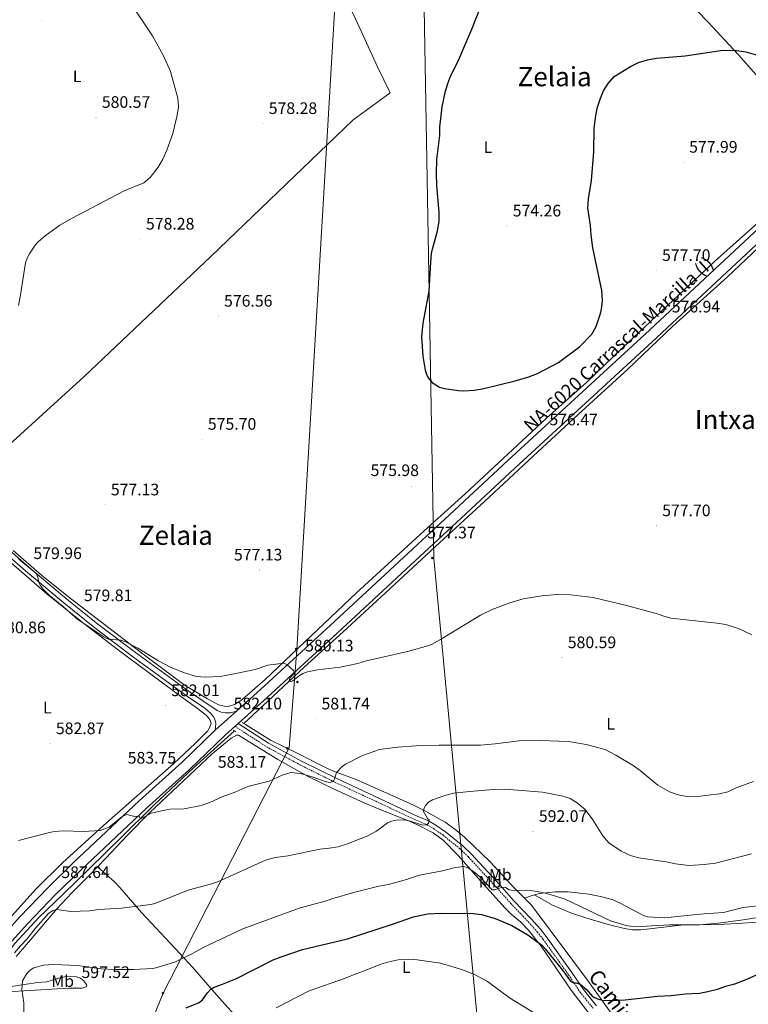
# Model space of a CAD drawing. Units: metres. Extents: x 606674 to 611176, y 4721919 to 4724959.
# Drawn here: x 608535 to 608973, y 4723483 to 4724075 of the extents above; entities that cross this region are included whole.
import ezdxf
from ezdxf.enums import TextEntityAlignment as Align

# ---------------------------------------------------------------- set-up
doc = ezdxf.new("R2010")
doc.units = ezdxf.units.M
doc.header["$MEASUREMENT"] = 0
doc.linetypes.add('TRAZOS', pattern=[0.75, 0.5, -0.25])
doc.linetypes.add('TRAZOSX2', pattern=[1.5, 1, -0.5])
for name, color, linetype, lineweight in [('Carátula', 7, 'Continuous', 5), ('Level 16', 1, 'Continuous', 0), ('Level 21', 19, 'Continuous', 0), ('Level 34', 2, 'Continuous', 0), ('Level 36', 19, 'Continuous', 40), ('Level 37', 92, 'Continuous', 0), ('Level 4', 36, 'Continuous', 30), ('Level 41', 39, 'Continuous', 0), ('Level 44', 1, 'Continuous', 0), ('Level 45', 19, 'Continuous', 0), ('Level 5', 36, 'Continuous', 0), ('Level 54', 13, 'Continuous', 0), ('Level 7', 1, 'Continuous', 0)]:
    doc.layers.add(name, color=color, linetype=linetype, lineweight=lineweight)
doc.styles.add('Arial', font='ARIAL.TTF', dxfattribs={"height": 0.2})

# ---------------------------------------------------------------- blocks, each defined once
blk = doc.blocks.new('5ROLEO')
at = {"layer": 'Carátula', "linetype": 'Continuous', "lineweight": 5}
for color, points in [(2, [(-0.2, -5.2), (-5.2, -0.1), (-0.2, 5), (0, 2.4), (-0.6, 2.3), (-1, 2.1), (-1.4, 1.8), (-1.7, 1.3), (-1.9, 0.6), (-1.9, -0.2), (-1.9, -0.8), (-1.8, -1.3), (-1.6, -1.7), (-1.4, -2.1), (-1.1, -2.4), (-0.8, -2.6), (-0.4, -2.7), (0, -2.7)]), (250, [(0, -2.7), (-0.4, -2.7), (-0.8, -2.6), (-1.1, -2.4), (-1.4, -2.1), (-1.6, -1.7), (-1.8, -1.3), (-1.9, -0.8), (-1.9, -0.2), (-1.9, 0.6), (-1.7, 1.3), (-1.4, 1.8), (-1, 2.1), (-0.6, 2.3), (0, 2.4), (0, 1.5), (-0.2, 1.5), (-0.5, 1.4), (-0.7, 1.3), (-0.8, 1.1), (-1, 0.9), (-1.1, 0.6), (-1.2, 0.2), (-1.2, -0.2), (-1.2, -0.6), (-1.1, -0.9), (-1, -1.2), (-0.8, -1.4), (-0.7, -1.6), (-0.5, -1.8), (-0.2, -1.8), (0, -1.9)]), (2, [(0, -1.9), (-0.2, -1.8), (-0.5, -1.8), (-0.7, -1.6), (-0.8, -1.4), (-1, -1.2), (-1.1, -0.9), (-1.2, -0.6), (-1.2, -0.2), (-1.2, 0.2), (-1.1, 0.6), (-1, 0.9), (-0.8, 1.1), (-0.7, 1.3), (-0.5, 1.4), (-0.2, 1.5), (0, 1.5), (0.3, 1.5), (0.5, 1.4), (0.7, 1.3), (0.9, 1.1), (1, 0.9), (1.1, 0.6), (1.1, 0.3), (1.2, -0.1), (1.2, -0.5), (1.1, -0.9), (1, -1.2), (0.8, -1.4), (0.7, -1.6), (0.5, -1.8), (0.3, -1.8)]), (2, [(-0.2, -5.2), (0, -2.7), (0.4, -2.7), (0.8, -2.6), (1.1, -2.4), (1.4, -2.1), (1.6, -1.7), (1.8, -1.3), (1.9, -0.7), (1.9, -0.2), (1.9, 0.4), (1.8, 0.9), (1.6, 1.4), (1.4, 1.7), (1.1, 2), (0.8, 2.2), (0.4, 2.3), (0, 2.4), (-0.2, 5), (4.9, -0.1)]), (250, [(0, -2.7), (0, -1.9), (0.3, -1.8), (0.5, -1.8), (0.7, -1.6), (0.8, -1.4), (1, -1.2), (1.1, -0.9), (1.2, -0.5), (1.2, -0.1), (1.1, 0.3), (1.1, 0.6), (1, 0.9), (0.9, 1.1), (0.7, 1.3), (0.5, 1.4), (0.3, 1.5), (0, 1.5), (0, 1.5), (0, 2.4), (0, 2.4), (0.4, 2.3), (0.8, 2.2), (1.1, 2), (1.4, 1.7), (1.6, 1.4), (1.8, 0.9), (1.9, 0.4), (1.9, -0.2), (1.9, -0.7), (1.8, -1.3), (1.6, -1.7), (1.4, -2.1), (1.1, -2.4), (0.8, -2.6), (0.4, -2.7)])]:
    blk.add_hatch(color=color, dxfattribs=at).paths.add_polyline_path(points)
at = {"layer": 'Carátula', "color": 250, "linetype": 'Continuous', "lineweight": 5, "flags": 128}
blk.add_lwpolyline([(-0.1, -5.2), (4.9, -0.1), (-0.1, 5), (-5.2, -0.1), (-0.1, -5.2)], dxfattribs=at)
blk = doc.blocks.new('5GASO')
at = {"layer": 'Carátula', "linetype": 'Continuous', "lineweight": 5}
for color, points in [(33, [(0, -5.1), (-5.1, 0), (0, 5.1), (0.2, 2.5), (-0.3, 2.4), (-0.8, 2.2), (-1.2, 1.8), (-1.5, 1.3), (-1.7, 0.7), (-1.7, 0), (-1.7, -0.8), (-1.5, -1.4), (-1.2, -1.9), (-0.8, -2.3), (-0.3, -2.5), (0.3, -2.6)]), (250, [(0.3, -2.6), (-0.3, -2.5), (-0.8, -2.3), (-1.2, -1.9), (-1.5, -1.4), (-1.7, -0.8), (-1.7, 0), (-1.7, 0.7), (-1.5, 1.3), (-1.2, 1.8), (-0.8, 2.2), (-0.3, 2.4), (0.2, 2.5), (0.6, 2.5), (0.9, 2.4), (1.1, 2.3), (1.4, 2.1), (1.6, 1.9), (1.7, 1.6), (1.8, 1.3), (1.9, 1), (1.2, 0.8), (1, 1.2), (0.8, 1.4), (0.5, 1.6), (0.2, 1.6), (0, 1.6), (-0.3, 1.5), (-0.5, 1.4), (-0.7, 1.2), (-0.8, 1), (-0.9, 0.7), (-1, 0.4), (-1, 0), (-1, -0.4), (-0.9, -0.8), (-0.8, -1.1), (-0.6, -1.4), (-0.4, -1.5), (-0.2, -1.7), (0, -1.7), (0.2, -1.8), (0.5, -1.7), (0.8, -1.6), (1, -1.5), (1.3, -1.3), (1.3, -0.7), (0.2, -0.7), (0.2, 0.1), (2, 0.1), (2, -1.8), (1.7, -2.1), (1.3, -2.4), (0.8, -2.5)]), (33, [(0, -5.1), (0.3, -2.6), (0.8, -2.5), (1.3, -2.4), (1.7, -2.1), (2, -1.8), (2, 0.1), (0.2, 0.1), (0.2, -0.7), (1.3, -0.7), (1.3, -1.3), (1, -1.5), (0.8, -1.6), (0.5, -1.7), (0.2, -1.8), (0, -1.7), (-0.2, -1.7), (-0.4, -1.5), (-0.6, -1.4), (-0.8, -1.1), (-0.9, -0.8), (-1, -0.4), (-1, 0), (-1, 0.4), (-0.9, 0.7), (-0.8, 1), (-0.7, 1.2), (-0.5, 1.4), (-0.3, 1.5), (0, 1.6), (0.2, 1.6), (0.5, 1.6), (0.8, 1.4), (1, 1.2), (1.2, 0.8), (1.9, 1), (1.8, 1.3), (1.7, 1.6), (1.6, 1.9), (1.4, 2.1), (1.1, 2.3), (0.9, 2.4), (0.6, 2.5), (0.2, 2.5), (0, 5.1), (5.1, 0)])]:
    blk.add_hatch(color=color, dxfattribs=at).paths.add_polyline_path(points)
at = {"layer": 'Carátula', "color": 250, "linetype": 'Continuous', "lineweight": 5}
blk.add_3dface([(0, -5.1), (5.1, 0), (0, 5.1), (-5.1, 0)], dxfattribs=at)
blk = doc.blocks.new('5PATER')
at = {"layer": 'Carátula', "linetype": 'Continuous', "lineweight": 5}
h = blk.add_hatch(color=250, dxfattribs=at)
edge = h.paths.add_edge_path()
edge.add_ellipse((0, 0), major_axis=(-1.33, -1.34), ratio=0.999422, start_angle=0, end_angle=360)

msp = doc.modelspace()

# ---------------------------------------------------------------- linework, layer by layer
at = {"layer": 'Level 16', "color": 5, "linetype": 'Continuous', "lineweight": 0, "ltscale": 0.5}
for points in [[(608669.42, 4723651.92, 581.56), (608680.88, 4723662.47, 581.1), (608705.8, 4723685.84, 579.54), (608729.31, 4723706.97, 578.53), (608757.37, 4723733.01, 577.61), (608784.87, 4723758.33, 576.7), (608814.35, 4723785.39, 576.14), (608843.7, 4723812.73, 575.96), (608870.76, 4723837.76, 575.87), (608900.68, 4723865.11, 576.14), (608927.74, 4723890.85, 576.51), (608960.64, 4723920.67, 576.51), (608982.91, 4723941.67, 576.51)], [(608492.81, 4723469.7, 592.03), (608504.29, 4723484.21, 591.11), (608518.49, 4723503.4, 590.28), (608531.71, 4723519.57, 588.91), (608546.08, 4723535.17, 587.99), (608560.74, 4723549.35, 586.89), (608575.84, 4723563.81, 585.88), (608587.37, 4723575.23, 585.6), (608595.06, 4723582.75, 585.33), (608615.28, 4723602.71, 584.59), (608639.2, 4723625.28, 583.31), (608663.92, 4723647.5, 581.84)]]:
    msp.add_polyline3d(points, dxfattribs=at)
at = {"layer": 'Level 21', "color": 19, "linetype": 'Continuous', "lineweight": 13}
for points in [[(608666.12, 4723651.95, 581.99), (608683.78, 4723667.73, 581.14), (608725.61, 4723706.35, 579.13), (608800.21, 4723775.4, 576.64), (608832.6, 4723805.43, 576.32), (608915.21, 4723881.45, 577), (609010.7, 4723970.52, 576.52), (609092.48, 4724044.58, 574.65), (609121.57, 4724072.07, 573.92), (609172.3, 4724118.8, 572.75), (609212.35, 4724155.51, 570.82), (609268.48, 4724207.86, 567.98), (609291.22, 4724228.7, 566.57), (609332.06, 4724266.12, 564.04), (609344.45, 4724277.79, 563.54), (609359.02, 4724291.5, 563.48), (609374.42, 4724305.85, 563.78), (609390.52, 4724320.67, 564.47), (609401.74, 4724330.88, 565.25)], [(608665.09, 4723659.42, 581.84), (608679.58, 4723672.37, 581.14), (608721.36, 4723710.94, 579.13), (608795.96, 4723779.99, 576.64), (608828.35, 4723810.03, 576.32), (608910.96, 4723886.04, 577), (609006.47, 4723975.13, 576.52), (609088.24, 4724049.17, 574.65), (609117.3, 4724076.64, 573.92), (609168.07, 4724123.41, 572.75), (609208.1, 4724160.1, 570.82), (609264.23, 4724212.45, 567.98), (609291.16, 4724237.12, 566.31), (609327.84, 4724270.73, 564.04), (609331.17, 4724273.86, 563.91)], [(608386.16, 4724135.35, 581.64), (608389.73, 4724125.39, 581.84), (608419.33, 4724032.53, 583.1), (608427.76, 4724008.56, 583.47), (608441.26, 4723967.26, 584.11), (608444.14, 4723954.35, 584.3), (608447.86, 4723934.43, 583.99), (608464.15, 4723826.18, 581.47), (608465.56, 4723819.29, 581.52), (608466.38, 4723816.92, 581.47), (608468.63, 4723812.69, 581.47), (608474.55, 4723804.43, 581.54), (608481.59, 4723797.18, 581.54), (608507.36, 4723774.34, 580.34), (608540.01, 4723746.02, 579.96), (608562.93, 4723726.68, 579.83), (608581.53, 4723711.71, 579.79), (608604.17, 4723694.59, 580.04), (608637.28, 4723670.5, 580.75), (608653.39, 4723659.71, 581.63), (608655.9, 4723658.66, 581.72), (608658.38, 4723658.33, 581.72), (608661.47, 4723658.33, 581.89), (608665.09, 4723659.42, 581.84)], [(608505.43, 4723772.14, 580.34), (608538.11, 4723743.8, 579.96), (608561.08, 4723724.42, 579.83), (608579.73, 4723709.41, 579.79), (608602.43, 4723692.25, 580.04), (608635.61, 4723668.1, 580.75), (608645.89, 4723661.22, 581.31), (608649.68, 4723657.84, 581.68), (608651.26, 4723655.95, 581.94), (608652.04, 4723654.45, 582.14), (608652.59, 4723652.02, 582.39), (608652.25, 4723647.84, 582.47)], [(608522.78, 4723513.07, 590.42), (608539.28, 4723531.41, 589.11), (608556.15, 4723548.96, 587.78), (608571.29, 4723563.75, 586.69), (608610.72, 4723600.86, 584.7), (608636.51, 4723624.14, 583.51), (608658.17, 4723644.84, 582.38), (608664.19, 4723650.22, 582.09)], [(608664.19, 4723650.22, 582.09), (608666.12, 4723651.95, 581.99)], [(608428.5, 4723285.5, 604.52), (608424.88, 4723312.65, 603.36), (608423.99, 4723326.12, 602.79), (608423.98, 4723339.6, 602.3), (608424.29, 4723345.95, 601.96), (608425.65, 4723355.43, 601.32), (608428.13, 4723368.79, 600.49), (608430, 4723376.04, 600.11), (608432.28, 4723383.09, 599.67), (608436.7, 4723394.72, 598.54), (608441.14, 4723404.81, 597.86), (608446.48, 4723415.37, 597.17), (608451.38, 4723424.07, 596.61), (608463.49, 4723443.2, 594.98), (608479.44, 4723467.07, 593.39), (608492.77, 4723485.47, 592.34), (608506.84, 4723503.76, 591.1), (608518.05, 4723517.18, 590.42), (608534.7, 4723535.67, 589.11), (608551.71, 4723553.36, 587.78), (608566.96, 4723568.27, 586.69), (608606.48, 4723605.46, 584.7), (608632.25, 4723628.72, 583.51), (608652.25, 4723647.84, 582.47)]]:
    msp.add_polyline3d(points, dxfattribs=at)
at = {"layer": 'Level 21', "color": 19, "linetype": 'TRAZOSX2', "lineweight": 0}
msp.add_polyline3d([(608664.19, 4723650.22, 582.11), (608683.05, 4723637.92, 582.67), (608703.11, 4723627.13, 583.88), (608724.41, 4723616.53, 585.05), (608772.86, 4723593.93, 589.18), (608779.47, 4723591.14, 589.73), (608783.66, 4723588.7, 590.2), (608789.42, 4723584.67, 590.87), (608799.57, 4723576.54, 592.04), (608804.75, 4723571.5, 592.76), (608821.72, 4723553.2, 594.97), (608830.23, 4723543.57, 596.34), (608840.53, 4723532.76, 597.84), (608846.04, 4723526.64, 598.39), (608849.51, 4723522.29, 598.64), (608864.89, 4723500.76, 599.93), (608871.8, 4723490.38, 600.66), (608879.67, 4723480.63, 601.23)], dxfattribs=at)
at = {"layer": 'Level 21', "color": 19, "linetype": 'Continuous', "lineweight": 0}
msp.add_polyline3d([(608666.12, 4723651.95, 582.11), (608684.33, 4723640.07, 582.67), (608704.26, 4723629.35, 583.88), (608725.5, 4723618.78, 585.05), (608773.88, 4723596.22, 589.18), (608780.59, 4723593.38, 589.73), (608785, 4723590.81, 590.2), (608790.92, 4723586.67, 590.87), (608801.22, 4723578.42, 592.04), (608806.54, 4723573.25, 592.76), (608823.58, 4723554.87, 594.97), (608832.07, 4723545.26, 596.34), (608842.37, 4723534.46, 597.84), (608847.95, 4723528.26, 598.39), (608851.5, 4723523.8, 598.64), (608866.95, 4723502.18, 599.93), (608873.82, 4723491.86, 600.66), (608881.64, 4723482.17, 601.23)], dxfattribs=at)
at = {"layer": 'Level 21', "color": 1, "linetype": 'TRAZOS', "lineweight": 0}
for points in [[(608668.48, 4723652.51, 581.93), (608669.42, 4723651.92, 581.97)], [(608669.42, 4723651.92, 581.97), (608670.46, 4723651.27, 582.02)], [(608663.13, 4723647.99, 582.02), (608664.57, 4723647.1, 581.93)]]:
    msp.add_polyline3d(points, dxfattribs=at)
at = {"layer": 'Level 34', "color": 19, "linetype": 'Continuous', "lineweight": 13, "ltscale": 0.5}
for points in [[(608330.09, 4722338.79, 628.94), (608361.25, 4722448.58, 630.34), (608408.8, 4722802.5, 625.91), (608489.71, 4723103.02, 620.77), (608515.4, 4723231.96, 610.01), (608620.86, 4723489.74, 597.61), (608696.7, 4723637.37, 583.16), (608701.31, 4723696.17, 579.62), (608753.44, 4724578.95, 567.18), (608745.94, 4724659.23, 568.6)], [(609114.37, 4722351.17, 684.4), (608932.75, 4722524.73, 680.74), (608842.15, 4722627.33, 695.03), (608792.26, 4722857.68, 686.51), (608842.67, 4723032.26, 659.49), (608844.66, 4723107.21, 670.3), (608824.21, 4723324.36, 637.02), (608783.84, 4723751.18, 577.01), (608769.42, 4724572.83, 566.23), (608763.18, 4724659.5, 568.38)]]:
    msp.add_polyline3d(points, dxfattribs=at)
at = {"layer": 'Level 36', "color": 92, "linetype": 'Continuous', "lineweight": 0}
for points in [[(609022.16, 4723993.53, 576.17), (609005.53, 4724010.98, 575.8), (608985.26, 4724033.77, 575.62), (608967.17, 4724054.08, 574.88), (608948.73, 4724074.02, 573.6), (608929.92, 4724093.6, 572.5), (608906.77, 4724119.25, 572.13), (608879.29, 4724147.73, 572.68), (608846.02, 4724182.97, 574.33), (608832.26, 4724199.73, 574.88)], [(608700.53, 4724148.95, 576.61), (608714.57, 4724119.81, 577.33), (608735.69, 4724078.01, 577.7), (608749.92, 4724046.91, 576.6), (608757.58, 4724031.19, 576.6), (608735.11, 4724014.87, 576.78), (608649.67, 4723932.79, 578.25), (608573.11, 4723860.46, 577.33), (608510.07, 4723803.3, 579.53), (608493.32, 4723789.17, 580.9)], [(609022.16, 4723993.53, 576.17), (609011.14, 4723983.07, 576.7), (608984.42, 4723958.13, 576.66), (608952.73, 4723929.82, 577.54), (608931.31, 4723909.82, 577.32), (608897.23, 4723877.71, 576.45), (608875.82, 4723857.21, 576.23), (608851.58, 4723835.56, 575.53), (608802.44, 4723789.94, 575.55), (608778.08, 4723767.77, 577), (608737.27, 4723730.6, 577.62), (608713.7, 4723708.26, 578.99), (608682.34, 4723678.39, 580.32), (608668.3, 4723666.25, 580.79), (608663.91, 4723663.33, 580.9), (608660.03, 4723662.1, 580.86), (608657.54, 4723662.28, 580.72), (608654.28, 4723663.13, 580.49), (608647.67, 4723666.67, 580.67), (608634.21, 4723674.74, 580.36), (608609.61, 4723693.12, 579.91), (608565, 4723727.27, 579.57), (608547.72, 4723741.16, 579.59), (608530.71, 4723755.89, 579.74)], [(608509.33, 4723765.73, 580.25), (608550.92, 4723729.92, 579.97), (608571.41, 4723713.45, 580.18), (608593.2, 4723696.66, 580.49), (608632.91, 4723667.23, 581.24), (608640.7, 4723661.51, 581.49), (608646.83, 4723656.9, 582.04), (608649, 4723654.41, 582.41), (608649.79, 4723651.98, 582.58), (608649.04, 4723649.74, 582.41), (608647.84, 4723647.57, 582.86), (608640.17, 4723639.79, 583.15), (608627.33, 4723627.93, 583.47), (608585.05, 4723590.59, 585.23), (608560.33, 4723568.02, 586.6), (608544.38, 4723552.47, 587.69), (608529.77, 4723536.19, 589.21)], [(608670.46, 4723651.27, 582.02), (608685.58, 4723641.85, 582.08), (608700.36, 4723634.65, 583.67), (608719.8, 4723624.76, 584.78), (608724.38, 4723622.82, 585.16), (608736.15, 4723618.67, 586.19), (608755.54, 4723610.01, 588.09), (608771.26, 4723602.92, 589.18), (608777.98, 4723599.66, 589.91), (608790.67, 4723592.59, 591.21), (608796.48, 4723588.41, 591.75), (608802.18, 4723583.57, 592.35), (608817.67, 4723568.71, 593.8), (608831.9, 4723553.18, 594.88), (608838.44, 4723546.77, 595.77)], [(608885.52, 4723466.62, 603.7), (608866.47, 4723491.59, 602), (608848.34, 4723517.99, 599.98), (608840.58, 4723527.78, 599.48), (608836.05, 4723532.57, 599.05), (608830.27, 4723537.33, 598.4), (608826.66, 4723540.75, 597.96), (608812.16, 4723557.16, 595.94), (608798.56, 4723572.54, 593.27), (608789.38, 4723581.73, 591.9), (608783.32, 4723586.1, 591.2), (608773.99, 4723590.93, 590.71), (608768.48, 4723593.41, 590.43), (608749.96, 4723600.75, 588.68), (608741.96, 4723604.2, 588.11), (608723.79, 4723612.49, 587.09), (608708.27, 4723620.07, 585.73), (608690.02, 4723630.35, 584.4), (608666.22, 4723644.98, 582.53), (608665.14, 4723644.97, 582.53), (608661.93, 4723643.15, 582.71), (608650.33, 4723633.65, 583.34), (608612.78, 4723598.29, 584.92), (608599.26, 4723584.56, 585.84), (608586.45, 4723570.83, 586.2), (608581.36, 4723565.66, 586.86)], [(608581.36, 4723565.66, 586.86), (608576.49, 4723560.71, 587.49), (608565.98, 4723550.04, 588.33), (608556.96, 4723540.44, 589.82), (608537.57, 4723517.83, 592.9), (608532.36, 4723511.75, 593.46)], [(608670.16, 4723469.48, 604.44), (608653.03, 4723488.65, 600.74), (608638.62, 4723505.28, 596.07), (608628.05, 4723516.59, 593.69), (608607.81, 4723538.16, 590.64), (608594.92, 4723553.36, 588.63), (608591.4, 4723556.86, 588.14), (608581.36, 4723565.66, 586.86)], [(608844.4, 4723548.87, 595.35), (608842.5, 4723548.35, 595.42), (608838.44, 4723546.77, 595.77)], [(608984.4, 4723542.84, 594.6), (608969.88, 4723541.29, 593.96), (608958.25, 4723538.15, 593.22), (608946.6, 4723537.34, 593.22), (608938.35, 4723536.56, 592.76), (608922.76, 4723535.01, 593.31), (608912.36, 4723535.64, 593.5), (608909.98, 4723536.42, 593.41), (608895.62, 4723544.03, 592.62), (608891.68, 4723545.78, 592.58), (608884.18, 4723547.85, 592.86), (608877.1, 4723549.18, 593.22), (608864.74, 4723550.58, 594.13), (608856.85, 4723550.74, 594.66), (608847.33, 4723549.66, 595.24), (608844.4, 4723548.87, 595.35)], [(608844.4, 4723548.87, 595.35), (608855.27, 4723542.62, 596.5), (608866.72, 4723537.9, 597), (608875.35, 4723534.94, 596.91), (608888.84, 4723530.92, 596.45), (608898.55, 4723528.61, 596.48), (608903.35, 4723527.73, 596.3), (608908.38, 4723527.87, 596.13), (608932.57, 4723530.64, 595.75), (608954.98, 4723531.07, 595.69), (608966.48, 4723531.71, 596.45), (608978.96, 4723532.42, 596.72)], [(608838.44, 4723546.77, 595.77), (608842.58, 4723542.71, 596.34), (608876.88, 4723496.76, 599.76), (608902.22, 4723461.48, 602.31), (608912.06, 4723447.91, 603.62), (608921.89, 4723434.79, 605.68), (608936.18, 4723417.45, 608.95), (608941.26, 4723412.02, 609.96), (608945.79, 4723408.08, 610.96), (608953.95, 4723402.05, 612.87), (608970.18, 4723390.7, 615.99), (608988.57, 4723377.93, 618.01), (608996.82, 4723372.4, 619.52), (609005.33, 4723367.42, 621.06), (609013.66, 4723363.45, 622.36), (609022.07, 4723359.9, 623.52), (609078.2, 4723337.02, 629.58), (609082.78, 4723335.04, 629.8), (609088.63, 4723332.44, 629.58), (609091.52, 4723330.67, 629.21), (609092.6, 4723330.32, 629.21)], [(608550.87, 4723496.53, 595.81), (608558, 4723498.8, 596.14), (608561.57, 4723499.63, 596.21), (608563.76, 4723499.86, 596.18), (608568.78, 4723499.54, 595.81), (608571.05, 4723498.68, 596.09), (608573.11, 4723497.06, 596.36), (608574.89, 4723494.6, 596.48), (608574.57, 4723493.49, 596.54), (608572.18, 4723492.75, 596.72), (608564.18, 4723492.69, 596.73), (608523.66, 4723490.22, 594.34), (608521.15, 4723490.2, 594.34), (608520.43, 4723490.91, 594.34), (608520.78, 4723491.99, 594.34), (608523.18, 4723492.77, 594.42), (608537.26, 4723494.99, 595.26), (608545.5, 4723496.13, 595.26), (608550.87, 4723496.53, 595.81)]]:
    msp.add_polyline3d(points, dxfattribs=at)
at = {"layer": 'Level 4', "color": 36, "linetype": 'Continuous', "lineweight": 30}
for points in [[(608814.35, 4724089.51, 575), (608806.58, 4724069.28, 575), (608798.08, 4724049.66, 575), (608793.82, 4724041.54, 575), (608791.98, 4724036.64, 575), (608790.52, 4724031.41, 575), (608788.7, 4724022.88, 575), (608787.29, 4724010.65, 575), (608787.18, 4724005.52, 575), (608785.5, 4723991.22, 575), (608785.2, 4723982.75, 575), (608785.4, 4723975.28, 575), (608786.84, 4723959.4, 575), (608786.85, 4723954.37, 575), (608785.8, 4723948.11, 575), (608782.27, 4723934.83, 575), (608781.72, 4723929.33, 575), (608780.81, 4723912.06, 575), (608777.15, 4723892.65, 575), (608776.43, 4723884.52, 575), (608777.22, 4723872.88, 575), (608778.65, 4723864.47, 575), (608779.34, 4723862.08, 575), (608780.42, 4723859.81, 575), (608782.91, 4723856.96, 575), (608787.32, 4723854.33, 575), (608790.04, 4723853.45, 575), (608798.61, 4723852.23, 575), (608801.96, 4723852.05, 575), (608808.07, 4723852.38, 575), (608813.08, 4723853.28, 575), (608832.73, 4723857.99, 575), (608841.01, 4723860.53, 575), (608846.17, 4723862.55, 575), (608858.9, 4723869.14, 575), (608871.59, 4723878.51, 575)], [(608871.59, 4723878.51, 575), (608878.89, 4723886.12, 575), (608881.49, 4723890.65, 575), (608884.16, 4723898.57, 575), (608884.8, 4723901.12, 575), (608885.3, 4723906.25, 575), (608884.9, 4723912.4, 575), (608879.43, 4723938.12, 575), (608878.43, 4723945.92, 575), (608878.1, 4723951.55, 575), (608876.43, 4723961.84, 575), (608876.84, 4723967.46, 575), (608878.78, 4723978.58, 575), (608880.1, 4723995.71, 575), (608880.38, 4724009.96, 575), (608881.23, 4724017.71, 575), (608882.3, 4724022.74, 575), (608883.89, 4724027.49, 575), (608885.96, 4724032.41, 575), (608888.68, 4724036.81, 575), (608892.36, 4724041.15, 575), (608902.15, 4724047.08, 575), (608906.98, 4724049.49, 575), (608912.38, 4724051.18, 575), (608917.79, 4724052.13, 575), (608935.16, 4724053.59, 575), (608957.82, 4724056.94, 575), (608965.95, 4724056.79, 575), (608971.69, 4724055.87, 575), (608979.94, 4724053.59, 575)], [(608634.78, 4723480.98, 600), (608642.65, 4723484.05, 600), (608644.6, 4723485.61, 600), (608647.68, 4723490.01, 600), (608649.38, 4723491.84, 600), (608651.57, 4723493.23, 600), (608656.71, 4723495.04, 600), (608664.64, 4723498.41, 600), (608687.21, 4723509.69, 600), (608691.99, 4723511.61, 600), (608704.84, 4723515.93, 600), (608731.84, 4723522.41, 600), (608758.92, 4723531.16, 600), (608771.48, 4723535.71, 600), (608779.98, 4723537.49, 600), (608788.16, 4723537.83, 600), (608807.43, 4723537.6, 600), (608812.45, 4723537.11, 600), (608820.81, 4723534.61, 600), (608830.71, 4723530.45, 600), (608840.35, 4723524.7, 600), (608848.76, 4723518.56, 600), (608850.85, 4723516.41, 600), (608861.29, 4723503.52, 600), (608866.14, 4723496.88, 600), (608867.93, 4723495.86, 600), (608869.44, 4723495.96, 600), (608871.98, 4723495.14, 600), (608875.85, 4723491.81, 600), (608879.34, 4723487.77, 600), (608882.42, 4723486.21, 600), (608885.13, 4723485.46, 600), (608890.39, 4723485.31, 600), (608899.04, 4723485.66, 600), (608918.48, 4723487.88, 600), (608926.71, 4723488.38, 600), (608935.16, 4723489.31, 600), (608943.67, 4723489.68, 600), (608948.83, 4723490.63, 600), (608954.46, 4723492.11, 600), (608960.18, 4723494.22, 600), (608965.08, 4723495.37, 600), (608972.83, 4723498.31, 600), (608980.99, 4723502.19, 600)]]:
    msp.add_polyline3d(points, dxfattribs=at)
at = {"layer": 'Level 5', "color": 36, "linetype": 'Continuous', "lineweight": 0}
for points in [[(608600.96, 4724085.55, 580), (608614.46, 4724065.53, 580), (608621.05, 4724053.55, 580), (608625.37, 4724044.09, 580), (608629.78, 4724028.05, 580), (608630.12, 4724022.78, 580), (608629.3, 4724017.85, 580), (608626.77, 4724006.81, 580), (608623.04, 4723996.79, 580), (608620.78, 4723991.4, 580), (608617.9, 4723986.58, 580), (608613.15, 4723980.43, 580), (608609.26, 4723977.16, 580), (608597.42, 4723972.41, 580), (608566.06, 4723955.92, 580), (608558.75, 4723951.71, 580), (608549.97, 4723945.33, 580), (608545.69, 4723941.57, 580), (608543.92, 4723939.57, 580), (608540.36, 4723934.36, 580), (608539.06, 4723931.91, 580), (608538.05, 4723928.98, 580), (608534.89, 4723908.63, 580), (608533.74, 4723903.28, 580)], [(608534.08, 4723750.78, 580), (608544.3, 4723742.4, 580), (608545.43, 4723740.17, 580), (608545.93, 4723737.43, 580), (608546.8, 4723735.08, 580), (608548.67, 4723732.68, 580), (608552.49, 4723728.92, 580), (608561.14, 4723721.94, 580), (608569.58, 4723714.41, 580), (608585.19, 4723703.98, 580), (608587.74, 4723702.59, 580), (608595.49, 4723702.11, 580), (608598.26, 4723701.11, 580), (608605.74, 4723697.18, 580), (608618.11, 4723689.66, 580), (608625.24, 4723685.74, 580), (608633.12, 4723682.54, 580), (608641.03, 4723680.16, 580), (608646.17, 4723679.81, 580), (608655.14, 4723680.27, 580), (608663.68, 4723681.74, 580), (608676.35, 4723684.47, 580), (608684, 4723686.93, 580), (608693.62, 4723688.18, 580), (608695.42, 4723687.44, 580), (608699.3, 4723683.9, 580), (608699.87, 4723682.21, 580), (608697.36, 4723679.56, 580)], [(608697.36, 4723679.56, 580), (608696.81, 4723677.77, 580), (608697.75, 4723677.12, 580), (608698.88, 4723677.5, 580), (608702.9, 4723680.73, 580), (608705.05, 4723681.99, 580), (608707.77, 4723683.04, 580), (608713.78, 4723684.11, 580), (608727.4, 4723685.72, 580), (608738, 4723688.03, 580), (608743.26, 4723689.69, 580), (608767.91, 4723695.27, 580), (608780.14, 4723698.54, 580), (608782.45, 4723699.48, 580), (608787.93, 4723702.54, 580), (608811.81, 4723716.99, 580), (608819, 4723720.48, 580), (608829.58, 4723724.49, 580), (608837.68, 4723726.82, 580), (608848.85, 4723728.77, 580), (608857.8, 4723729.51, 580), (608866.02, 4723729.29, 580), (608879.76, 4723727.71, 580), (608900.58, 4723722.6, 580), (608919.14, 4723717.67, 580), (608921.6, 4723716.65, 580), (608926.57, 4723715.32, 580), (608954.1, 4723712.34, 580), (608959.53, 4723711.4, 580), (608964.62, 4723709.94, 580), (608967.26, 4723709.02, 580), (608975.28, 4723705.32, 580)], [(608533.88, 4723581.54, 585), (608553.23, 4723586.51, 585), (608555.69, 4723587, 585), (608560.89, 4723587.4, 585), (608572.74, 4723587.01, 585), (608582.97, 4723587.63, 585), (608588.31, 4723589.5, 585), (608596.54, 4723596.18, 585), (608598.99, 4723597.24, 585), (608603.81, 4723596.07, 585), (608606.51, 4723596.09, 585), (608606.76, 4723595.15, 585), (608607.94, 4723594.69, 585), (608613.59, 4723597.9, 585), (608622, 4723599.85, 585), (608625.05, 4723600.35, 585), (608633.51, 4723600.65, 585), (608643.8, 4723602.6, 585), (608649.08, 4723604.4, 585), (608656.37, 4723607.76, 585), (608664.58, 4723610.76, 585), (608671.96, 4723614.11, 585), (608684.8, 4723617.33, 585), (608692.59, 4723620.85, 585), (608697.72, 4723622.38, 585), (608703.63, 4723621.88, 585), (608711.09, 4723619.69, 585), (608718.95, 4723616.83, 585), (608721.42, 4723616.37, 585), (608723.18, 4723616.98, 585), (608723.99, 4723618.39, 585), (608725.15, 4723622.49, 585), (608728.58, 4723626.07, 585), (608730.66, 4723627.52, 585), (608740.8, 4723632.76, 585), (608751.06, 4723636.32, 585), (608762.08, 4723637.63, 585), (608773.26, 4723638.47, 585), (608787.08, 4723638.96, 585), (608811.9, 4723638.96, 585), (608820.83, 4723639.6, 585), (608836.7, 4723641.69, 585), (608841.74, 4723641.92, 585), (608864.92, 4723641.16, 585), (608875.55, 4723639.2, 585), (608886.88, 4723636.2, 585), (608893.42, 4723632.96, 585), (608903.77, 4723626.7, 585), (608907.92, 4723623.69, 585), (608918.6, 4723614.92, 585), (608925.59, 4723610.73, 585), (608930.86, 4723609.09, 585), (608937.38, 4723607.88, 585), (608942.52, 4723607.91, 585), (608955.71, 4723609.62, 585), (608960.75, 4723610.85, 585), (608965.83, 4723613.17, 585), (608976.14, 4723617.01, 585)], [(608783.05, 4723605.99, 590), (608790.5, 4723608.67, 590), (608795.85, 4723609.94, 590), (608805.36, 4723611.11, 590), (608819.72, 4723612.22, 590), (608826.63, 4723612.45, 590), (608849.21, 4723610.63, 590), (608860.62, 4723608.48, 590), (608865.81, 4723606.88, 590), (608870.07, 4723604.24, 590), (608874.91, 4723600.13, 590), (608879.55, 4723593.99, 590), (608885.58, 4723584.26, 590), (608889.1, 4723580.07, 590), (608896.52, 4723575.15, 590), (608902.15, 4723572.49, 590), (608907.07, 4723571.16, 590), (608923.57, 4723568.73, 590), (608929.22, 4723567.53, 590), (608937.25, 4723566.54, 590), (608946.53, 4723567.04, 590), (608953.32, 4723567.95, 590), (608975.02, 4723573.53, 590)], [(608531.35, 4723514.01, 590), (608534.94, 4723518.27, 590), (608539.03, 4723522.42, 590), (608543.98, 4723528.85, 590), (608551.95, 4723537.68, 590), (608554.53, 4723539.35, 590), (608556.95, 4723539.96, 590), (608565.34, 4723538.84, 590), (608576.5, 4723539.28, 590), (608582.26, 4723540.03, 590), (608595.91, 4723540.78, 590), (608613.38, 4723542.98, 590), (608615.96, 4723543.7, 590), (608636.6, 4723551.95, 590), (608649.37, 4723555.25, 590), (608654.3, 4723556.92, 590), (608682.52, 4723569.72, 590), (608688.26, 4723571.3, 590), (608696.13, 4723572.41, 590), (608715.13, 4723576.27, 590), (608720.89, 4723576.84, 590), (608726.17, 4723577.82, 590), (608731.27, 4723579.25, 590), (608744.03, 4723584.39, 590), (608749.37, 4723587.17, 590), (608755.99, 4723592.13, 590), (608758.49, 4723593.23, 590), (608761.07, 4723593.84, 590), (608766.27, 4723594.03, 590), (608768.91, 4723593.44, 590), (608776.9, 4723590.83, 590), (608779.57, 4723590.95, 590), (608780.6, 4723591.99, 590), (608781.05, 4723593.88, 590), (608780.1, 4723594.69, 590), (608777.52, 4723599.02, 590), (608777.71, 4723600.55, 590), (608778.94, 4723602.73, 590), (608780.65, 4723604.66, 590), (608783.05, 4723605.99, 590)], [(608536.78, 4723467.73, 595), (608537.01, 4723483.83, 595), (608535.89, 4723491.93, 595), (608536.14, 4723497.12, 595), (608538.92, 4723501.5, 595), (608540.97, 4723503.72, 595), (608543.12, 4723505, 595), (608548.9, 4723506.6, 595), (608554.93, 4723507, 595), (608569.27, 4723506.41, 595), (608583.75, 4723504.41, 595), (608591.54, 4723503.89, 595), (608603.14, 4723503.97, 595), (608614.77, 4723504.53, 595), (608617.22, 4723505.06, 595), (608628.26, 4723508.63, 595), (608638.56, 4723513.65, 595), (608645.32, 4723517.47, 595), (608668.83, 4723528.39, 595), (608703.34, 4723541.07, 595), (608719.12, 4723545.25, 595), (608722.34, 4723546.5, 595), (608736.24, 4723550.45, 595), (608750.72, 4723554.01, 595), (608756.47, 4723555.11, 595), (608767.38, 4723558.13, 595), (608775.18, 4723560.74, 595), (608788.96, 4723563.24, 595), (608796.71, 4723565.3, 595), (608801.79, 4723565.81, 595), (608804.58, 4723565.12, 595), (608808.79, 4723562.06, 595), (608811.32, 4723559.89, 595), (608818.91, 4723551.84, 595), (608820.55, 4723551.85, 595), (608825, 4723553.53, 595), (608827, 4723553.19, 595), (608829.17, 4723551.94, 595), (608831.71, 4723551.46, 595), (608840.3, 4723551.65, 595), (608845.94, 4723550.92, 595), (608851.78, 4723549.59, 595), (608862.91, 4723546.28, 595), (608890.16, 4723533.23, 595), (608899.58, 4723530.37, 595), (608904.9, 4723529.71, 595), (608925.58, 4723530.8, 595), (608943.65, 4723530.83, 595), (608954.92, 4723531.86, 595), (608968.69, 4723533.57, 595), (608977.82, 4723535.09, 595)], [(608688.95, 4723480.8, 605), (608708.83, 4723491.06, 605), (608730.63, 4723498.66, 605), (608735.78, 4723501.02, 605), (608741.41, 4723502.94, 605), (608751.95, 4723507.19, 605), (608757.46, 4723508.83, 605), (608762.39, 4723509.78, 605), (608768.62, 4723510.09, 605), (608773.7, 4723509.83, 605), (608787.8, 4723507.77, 605), (608801.23, 4723503.65, 605), (608808.65, 4723500.65, 605), (608816.14, 4723496.75, 605), (608829.35, 4723487, 605), (608846.5, 4723476.53, 605)]]:
    msp.add_polyline3d(points, dxfattribs=at)
at = {"layer": 'Level 54', "color": 13, "linetype": 'Continuous', "lineweight": 0}
for points in [[(609172.3, 4724118.8, 572.75), (609121.57, 4724072.07, 573.92), (609092.48, 4724044.58, 574.65), (609010.7, 4723970.52, 576.52), (608915.21, 4723881.45, 577), (608832.6, 4723805.43, 576.32), (608800.21, 4723775.4, 576.64), (608725.61, 4723706.35, 579.13), (608683.78, 4723667.73, 581.14), (608666.12, 4723651.95, 582.11), (608664.19, 4723650.22, 582.11), (608658.17, 4723644.84, 582.38), (608636.51, 4723624.14, 583.51), (608610.72, 4723600.86, 584.7), (608571.29, 4723563.75, 586.69), (608556.15, 4723548.96, 587.78), (608539.28, 4723531.41, 589.11), (608522.78, 4723513.07, 590.42)], [(608518.05, 4723517.18, 590.42), (608534.7, 4723535.67, 589.11), (608551.71, 4723553.36, 587.78), (608566.96, 4723568.27, 586.69), (608606.48, 4723605.46, 584.7), (608632.25, 4723628.72, 583.51), (608652.25, 4723647.84, 582.47), (608653.92, 4723649.44, 582.4), (608659.56, 4723654.48, 582.11), (608665.09, 4723659.42, 581.84), (608679.58, 4723672.37, 581.14), (608721.36, 4723710.94, 579.13), (608795.96, 4723779.99, 576.64), (608828.35, 4723810.03, 576.32), (608910.96, 4723886.04, 577), (609006.47, 4723975.13, 576.52), (609088.24, 4724049.17, 574.65), (609117.3, 4724076.64, 573.92)], [(608507.36, 4723774.34, 580.34), (608540.01, 4723746.02, 579.96), (608562.93, 4723726.68, 579.83), (608581.53, 4723711.71, 579.79), (608604.17, 4723694.59, 580.04), (608637.28, 4723670.5, 580.75), (608653.39, 4723659.71, 581.63), (608655.9, 4723658.66, 581.72), (608658.38, 4723658.33, 581.72), (608661.47, 4723658.33, 581.89), (608665.09, 4723659.42, 581.84), (608665.09, 4723659.42, 581.84), (608659.56, 4723654.48, 582.11), (608653.92, 4723649.44, 582.4), (608652.25, 4723647.84, 582.47), (608652.59, 4723652.02, 582.39), (608652.04, 4723654.45, 582.14), (608651.26, 4723655.95, 581.94), (608649.68, 4723657.84, 581.68), (608645.89, 4723661.22, 581.31), (608635.61, 4723668.1, 580.75), (608602.43, 4723692.25, 580.04), (608579.73, 4723709.41, 579.79), (608561.08, 4723724.42, 579.83), (608538.11, 4723743.8, 579.96), (608505.43, 4723772.14, 580.34)]]:
    msp.add_polyline3d(points, dxfattribs=at)

# ---------------------------------------------------------------- block references
at = {"layer": 'Level 34', "color": 2, "linetype": 'Continuous', "lineweight": 0, "xscale": 0.09999983015004542, "yscale": 0.09999983015004542}
for name, p in [('5GASO', (608782.85, 4723751.45, 576.99)), ('5ROLEO', (608700.92, 4723696.67, 579.57)), ('5ROLEO', (608701.71, 4723676.82, 580.16)), ('5ROLEO', (608695.58, 4723637.07, 583.15)), ('5ROLEO', (608620.86, 4723489.89, 597.59))]:
    msp.add_blockref(name, p, dxfattribs=at)
at = {"layer": 'Level 7', "color": 19, "linetype": 'Continuous', "lineweight": 0, "xscale": 0.09999983015004542, "yscale": 0.09999983015004542}
for p in [(608547.75, 4724074.59, 582.3), (608580.48, 4724016.56, 580.58), (608680.94, 4724012.86, 578.28), (608933.98, 4723989.61, 578), (608827.8, 4723951.23, 574.27), (608607.05, 4723943.35, 578.28), (608917.67, 4723924.47, 577.71), (608654.04, 4723896.98, 576.56), (608923.26, 4723893.24, 576.95), (608644.3, 4723822.93, 575.7), (608849.63, 4723825.35, 576.48), (608770.51, 4723794.32, 575.99), (608585.88, 4723783.47, 577.14), (608917.75, 4723770.92, 577.71), (608776.1, 4723757.35, 577.37), (608539.06, 4723744.91, 579.96), (608678.99, 4723744.29, 577.14), (608569.44, 4723719.57, 579.82), (608860.93, 4723691.56, 580.6), (608702.58, 4723689.35, 580.13), (608622.24, 4723662.7, 582.01), (608659.56, 4723654.48, 582.11), (608712.71, 4723654.69, 581.74), (608552.83, 4723639.83, 582.87), (608665.23, 4723634, 583.18), (608628.92, 4723621.5, 583.76), (608843.53, 4723587.05, 592.07), (608555.84, 4723553.03, 587.65), (608568.25, 4723493.14, 597.53)]:
    msp.add_blockref('5PATER', p, dxfattribs=at)

# ---------------------------------------------------------------- texts
at = {"layer": 'Level 37', "color": 92, "linetype": 'Continuous', "lineweight": 0, "style": 'Arial'}
for s, p in [('L', (608569.15, 4724041.2, 581.36)), ('L', (608816.35, 4723998.66, 574.47)), ('L', (608551.2, 4723661.46, 581.81)), ('L', (608890.29, 4723651.76, 584.05)), ('Mb', (608817.74, 4723556.64, 594.99)), ('Mb', (608823.8, 4723560.99, 594.34)), ('L', (608767.19, 4723505.4, 605.76)), ('Mb', (608560.41, 4723496.95, 596.26))]:
    msp.add_text(s, height=7, dxfattribs=at).set_placement(p, align=Align.MIDDLE_CENTER)
at = {"layer": 'Level 41', "color": 19, "linetype": 'Continuous', "lineweight": 0, "style": 'Arial'}
for s, p in [('580.57', (608583.98, 4724020.06, 580.58)), ('578.28', (608684.44, 4724016.36, 578.28)), ('577.99', (608937.48, 4723993.11, 578)), ('574.26', (608831.3, 4723954.73, 574.27)), ('578.28', (608610.55, 4723946.85, 578.28)), ('577.70', (608921.17, 4723927.97, 577.71)), ('576.56', (608657.54, 4723900.48, 576.56)), ('576.94', (608927.01, 4723896.99, 576.95)), ('575.70', (608647.8, 4723826.43, 575.7)), ('576.47', (608853.38, 4723829.11, 576.48)), ('575.98', (608745.74, 4723798.58, 575.99)), ('577.13', (608589.38, 4723786.97, 577.14)), ('577.70', (608921.25, 4723774.42, 577.71)), ('577.37', (608779.85, 4723761.1, 577.37)), ('579.96', (608542.81, 4723748.66, 579.96)), ('577.13', (608663.51, 4723747.79, 577.14)), ('579.81', (608573.19, 4723723.32, 579.82)), ('580.86', (608521.07, 4723704.03, 580.86)), ('580.59', (608864.43, 4723695.06, 580.6)), ('580.13', (608706.33, 4723693.09, 580.13)), ('582.01', (608625.74, 4723666.2, 582.01)), ('582.10', (608663.31, 4723658.23, 582.11)), ('581.74', (608716.21, 4723658.19, 581.74)), ('582.87', (608556.33, 4723643.33, 582.87)), ('583.75', (608599.56, 4723625.63, 583.76)), ('583.17', (608653.79, 4723623.11, 583.18)), ('592.07', (608847.03, 4723590.55, 592.07)), ('587.64', (608559.6, 4723556.78, 587.65)), ('597.52', (608571.75, 4723496.64, 597.53))]:
    msp.add_text(s, height=7, dxfattribs=at).set_placement(p, align=Align.BOTTOM_LEFT)
at = {"layer": 'Level 44', "color": 1, "linetype": 'Continuous', "lineweight": 0, "style": 'Arial'}
msp.add_text('NA-6020 Carrascal-Marcilla (I)', height=8, rotation=42.38366, dxfattribs=at).set_placement((608894.99, 4723880.09, 575.78), align=Align.MIDDLE_CENTER)
at = {"layer": 'Level 44', "color": 19, "linetype": 'Continuous', "lineweight": 0, "style": 'Arial'}
msp.add_text('Camino de Alzarba', height=8.9999, rotation=-53.13532, dxfattribs=at).set_placement((608906.31, 4723455.02, 601.43), align=Align.BOTTOM_CENTER)
at = {"layer": 'Level 45', "color": 19, "linetype": 'Continuous', "lineweight": 0, "style": 'Arial'}
for s, p in [('Zelaia', (608856.51, 4724041.01, 573.35)), ('Intxaurreta', (608981.86, 4723834.79, 576.48)), ('Zelaia', (608628.55, 4723765.12, 577.23))]:
    msp.add_text(s, height=11.5, dxfattribs=at).set_placement(p, align=Align.MIDDLE_CENTER)

doc.saveas('drawing.dxf')
